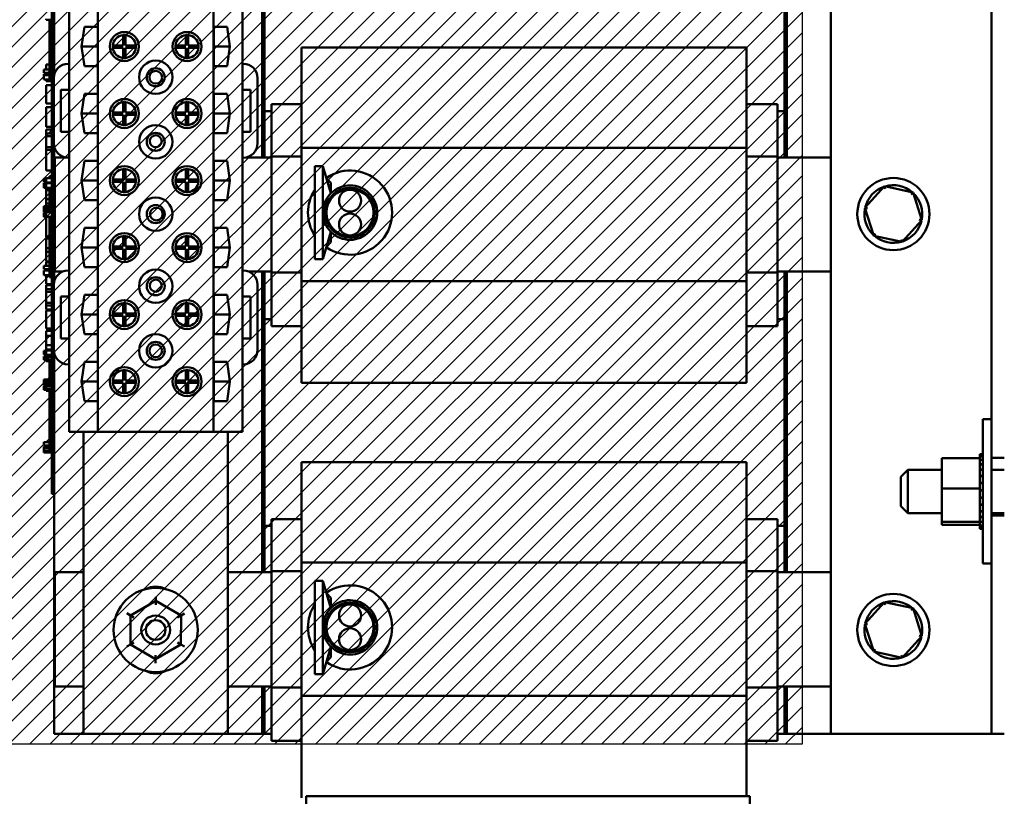
# Model space of a CAD drawing. Units: inches. Extents: x 2 to 86, y 1 to 67.
# Drawn here: x 76.6 to 82.3, y 39.3 to 43.7 of the extents above; entities that cross this region are included whole.
import ezdxf

# ---------------------------------------------------------------- set-up
doc = ezdxf.new("R2010")
doc.units = ezdxf.units.IN
doc.header["$LTSCALE"] = 4
doc.header["$MEASUREMENT"] = 0
for name, color, linetype, lineweight in [('Hatch (ANSI)', 7, 'Continuous', 18), ('Sketch Geometry (ANSI)', 7, 'Continuous', 25), ('Visible (ANSI)', 7, 'Continuous', 50)]:
    doc.layers.add(name, color=color, linetype=linetype, lineweight=lineweight)

msp = doc.modelspace()

# ---------------------------------------------------------------- hatches: boundary and pattern name
at = {"layer": 'Hatch (ANSI)'}
h = msp.add_hatch(dxfattribs=at)
h.set_pattern_fill('ANSI31', color=256, scale=0.666667, style=0)
h.paths.add_polyline_path([(81.1341, 46.2196), (81.1341, 39.5529), (75.9675, 39.5529), (75.9675, 46.2196)])

# ---------------------------------------------------------------- linework, layer by layer
at = {"layer": 'Sketch Geometry (ANSI)'}
for p, q in [((81.1341, 46.2196), (81.1341, 39.5529)), ((81.1341, 39.5529), (75.9675, 39.5529))]:
    msp.add_line(p, q, dxfattribs=at)
at = {"layer": 'Visible (ANSI)'}
for p, q in [((81.3008, 45.6124), (81.3008, 39.6124)), ((78.0193, 44.687), (78.0193, 42.9391)), ((81.0327, 44.687), (81.0327, 42.9391)), ((81.046, 42.9391), (81.046, 44.687)), ((81.046, 42.9391), (81.046, 44.687)), ((78.0327, 43.2057), (78.0327, 44.4124)), ((76.806, 44.2704), (76.806, 41.0571)), ((76.8193, 44.2704), (76.8193, 43.4177)), ((82.2275, 41.2057), (82.2275, 44.0191)), ((76.9046, 43.4797), (76.9046, 43.8684)), ((77.0712, 41.3564), (77.0712, 43.8684)), ((77.7379, 41.3564), (77.7379, 43.8684)), ((77.9046, 43.4797), (77.9046, 43.8684)), ((76.7727, 43.7339), (76.7727, 43.739)), ((76.806, 43.7339), (76.7727, 43.7339)), ((76.7927, 43.7339), (76.7927, 43.6815)), ((76.9764, 43.5791), (76.993, 43.6927)), ((76.993, 43.6927), (77.0698, 43.6927)), ((77.0698, 43.6927), (77.0698, 43.4654)), ((77.7393, 43.6927), (77.8161, 43.6927)), ((77.7393, 43.4654), (77.7393, 43.6927)), ((77.8161, 43.6927), (77.8327, 43.5791)), ((76.806, 43.6815), (76.7927, 43.6815)), ((76.7927, 43.6815), (76.7927, 43.5982)), ((77.2169, 43.5857), (77.2169, 43.6454)), ((77.2302, 43.6454), (77.2302, 43.5857)), ((77.5789, 43.5857), (77.5789, 43.6454)), ((77.5922, 43.6454), (77.5922, 43.5857)), ((76.806, 43.5982), (76.7927, 43.5982)), ((76.7927, 43.5982), (76.7927, 43.5148)), ((76.9764, 43.5791), (77.0698, 43.5791)), ((76.993, 43.4654), (76.9764, 43.5791)), ((77.1572, 43.5857), (77.2169, 43.5857)), ((77.2302, 43.5857), (77.2899, 43.5857)), ((77.5192, 43.5857), (77.5789, 43.5857)), ((77.5922, 43.5857), (77.6519, 43.5857)), ((77.7393, 43.5791), (77.8327, 43.5791)), ((77.8327, 43.5791), (77.8161, 43.4654)), ((78.246, 43.5737), (80.8127, 43.5737)), ((78.246, 43.2874), (78.246, 43.5737)), ((80.8127, 43.5737), (80.8127, 43.2874)), ((77.2169, 43.5724), (77.1572, 43.5724)), ((77.2169, 43.5127), (77.2169, 43.5724)), ((77.2899, 43.5724), (77.2302, 43.5724)), ((77.2302, 43.5724), (77.2302, 43.5127)), ((77.5789, 43.5724), (77.5192, 43.5724)), ((77.5789, 43.5127), (77.5789, 43.5724)), ((77.6519, 43.5724), (77.5922, 43.5724)), ((77.5922, 43.5724), (77.5922, 43.5127)), ((76.7727, 43.4461), (76.7727, 43.4763)), ((76.7927, 43.4763), (76.7727, 43.4763)), ((76.806, 43.5148), (76.7927, 43.5148)), ((76.7927, 43.5148), (76.7927, 43.3898)), ((76.9046, 43.4797), (76.8999, 43.4797)), ((76.9046, 43.3297), (76.9046, 43.4797)), ((77.0698, 43.4654), (76.993, 43.4654)), ((77.8161, 43.4654), (77.7393, 43.4654)), ((77.9092, 43.4797), (77.9046, 43.4797)), ((77.9046, 42.9377), (77.9046, 43.4797)), ((76.7593, 43.4266), (76.7593, 43.4461)), ((76.7927, 43.4461), (76.7593, 43.4461)), ((76.7927, 43.4266), (76.7593, 43.4266)), ((76.7593, 43.4143), (76.7593, 43.4197)), ((76.7927, 43.4197), (76.7593, 43.4197)), ((76.7593, 43.4072), (76.7593, 43.4143)), ((76.7927, 43.4143), (76.7593, 43.4143)), ((76.7593, 43.3943), (76.7593, 43.4072)), ((76.7727, 43.4197), (76.7727, 43.4266)), ((76.7593, 43.3896), (76.7593, 43.3943)), ((76.7727, 43.3896), (76.7593, 43.3896)), ((76.7727, 43.3893), (76.7727, 43.3896)), ((76.806, 43.3893), (76.7727, 43.3893)), ((76.7727, 43.3797), (76.7727, 43.3893)), ((76.806, 43.3797), (76.7727, 43.3797)), ((76.7727, 43.2512), (76.7727, 43.3554)), ((76.806, 43.3554), (76.7727, 43.3554)), ((76.806, 43.3898), (76.7927, 43.3898)), ((76.8166, 43.3963), (76.8166, 43.0211)), ((77.9926, 43.021), (77.9926, 43.3963)), ((76.8579, 43.0877), (76.8579, 43.3297)), ((76.8579, 43.3297), (76.9046, 43.3297)), ((76.9046, 43.0877), (76.9046, 43.3297)), ((76.9764, 43.1924), (76.993, 43.3061)), ((76.993, 43.3061), (77.0698, 43.3061)), ((77.0698, 43.3061), (77.0698, 43.0787)), ((77.7393, 43.3061), (77.8161, 43.3061)), ((77.7393, 43.0787), (77.7393, 43.3061)), ((77.8161, 43.3061), (77.8327, 43.1924)), ((77.9051, 43.3297), (77.9518, 43.3297)), ((77.9051, 43.0877), (77.9051, 43.3297)), ((77.9518, 43.3297), (77.9518, 43.0877)), ((76.806, 43.2512), (76.7727, 43.2512)), ((77.2169, 43.1991), (77.2169, 43.2587)), ((77.2302, 43.2587), (77.2302, 43.1991)), ((77.5789, 43.1991), (77.5789, 43.2587)), ((77.5922, 43.2587), (77.5922, 43.1991)), ((78.0727, 43.2457), (78.246, 43.2457)), ((78.0727, 43.1896), (78.0727, 43.2457)), ((78.246, 43.2874), (78.246, 42.9952)), ((80.8127, 42.9952), (80.8127, 43.2874)), ((80.8127, 43.2457), (80.9927, 43.2457)), ((80.9927, 43.2457), (80.9927, 43.1896)), ((76.7727, 43.2119), (76.7727, 43.2292)), ((76.806, 43.2292), (76.7727, 43.2292)), ((76.7727, 43.1639), (76.7727, 43.2119)), ((76.9764, 43.1924), (77.0698, 43.1924)), ((76.993, 43.0787), (76.9764, 43.1924)), ((77.1572, 43.1991), (77.2169, 43.1991)), ((77.2169, 43.1857), (77.1572, 43.1857)), ((77.2169, 43.1261), (77.2169, 43.1857)), ((77.2302, 43.1991), (77.2899, 43.1991)), ((77.2899, 43.1857), (77.2302, 43.1857)), ((77.2302, 43.1857), (77.2302, 43.1261)), ((77.5192, 43.1991), (77.5789, 43.1991)), ((77.5789, 43.1857), (77.5192, 43.1857)), ((77.5789, 43.1261), (77.5789, 43.1857)), ((77.5922, 43.1991), (77.6519, 43.1991)), ((77.6519, 43.1857), (77.5922, 43.1857)), ((77.5922, 43.1857), (77.5922, 43.1261)), ((77.7393, 43.1924), (77.8327, 43.1924)), ((77.8327, 43.1924), (77.8161, 43.0787)), ((78.0327, 42.9391), (78.0327, 43.2057)), ((78.0327, 43.2057), (78.0727, 43.2057)), ((78.0727, 43.1896), (78.0727, 42.9452)), ((80.9927, 43.2057), (81.0327, 43.2057)), ((80.9927, 42.9452), (80.9927, 43.1896)), ((81.0327, 43.2057), (81.0327, 42.9391)), ((76.7727, 43.1161), (76.7727, 43.1639)), ((76.806, 43.1161), (76.7727, 43.1161)), ((76.7727, 43.0769), (76.7727, 43.1003)), ((76.806, 43.1003), (76.7727, 43.1003)), ((76.7727, 43.0618), (76.7727, 43.0769)), ((76.806, 43.0769), (76.7727, 43.0769)), ((76.7727, 42.9982), (76.7727, 43.0618)), ((76.806, 43.0618), (76.7727, 43.0618)), ((76.9046, 43.0877), (76.8579, 43.0877)), ((76.9046, 42.9377), (76.9046, 43.0877)), ((77.0698, 43.0787), (76.993, 43.0787)), ((77.8161, 43.0787), (77.7393, 43.0787)), ((77.9518, 43.0877), (77.9051, 43.0877)), ((76.7727, 42.9831), (76.7727, 42.9982)), ((76.806, 42.9982), (76.7727, 42.9982)), ((76.806, 42.9831), (76.7727, 42.9831)), ((76.7727, 42.8646), (76.7727, 42.9831)), ((76.8193, 42.9997), (76.8193, 42.225)), ((78.246, 42.9952), (80.8127, 42.9952)), ((78.246, 42.9952), (78.246, 42.2258)), ((80.8127, 42.2258), (80.8127, 42.9952)), ((76.8227, 42.9391), (76.885, 42.9391)), ((76.8227, 42.2804), (76.8227, 42.9391)), ((76.8999, 42.9377), (76.9046, 42.9377)), ((76.9046, 42.287), (76.9046, 42.9377)), ((76.9764, 42.8057), (76.993, 42.9194)), ((76.993, 42.9194), (77.0698, 42.9194)), ((77.0698, 42.9194), (77.0698, 42.6921)), ((77.7393, 42.9194), (77.8161, 42.9194)), ((77.7393, 42.6921), (77.7393, 42.9194)), ((77.8161, 42.9194), (77.8327, 42.8057)), ((77.9046, 42.9377), (77.9092, 42.9377)), ((77.9046, 42.2871), (77.9046, 42.9377)), ((77.9246, 42.9391), (78.0727, 42.9391)), ((78.0727, 42.9452), (78.246, 42.9452)), ((78.0727, 42.9452), (78.0727, 42.2744)), ((80.8127, 42.9452), (80.9927, 42.9452)), ((80.9927, 42.2744), (80.9927, 42.9452)), ((80.9927, 42.9391), (81.3008, 42.9391)), ((76.806, 42.8646), (76.7727, 42.8646)), ((77.2169, 42.8124), (77.2169, 42.8721)), ((77.2302, 42.8721), (77.2302, 42.8124)), ((77.5789, 42.8124), (77.5789, 42.8721)), ((77.5922, 42.8721), (77.5922, 42.8124)), ((78.3225, 42.3516), (78.3225, 42.8896)), ((78.3225, 42.8896), (78.3692, 42.8896)), ((78.3692, 42.3516), (78.3692, 42.8896)), ((78.3692, 42.8896), (78.4158, 42.7322)), ((76.7593, 42.8157), (76.7593, 42.8178)), ((76.7727, 42.8178), (76.7593, 42.8178)), ((76.7593, 42.8121), (76.7593, 42.8157)), ((76.7727, 42.8121), (76.7593, 42.8121)), ((76.7593, 42.8121), (76.7593, 42.8059)), ((76.7593, 42.8059), (76.7727, 42.8059)), ((76.7593, 42.8055), (76.7593, 42.8059)), ((76.7593, 42.7998), (76.7593, 42.8055)), ((76.7593, 42.7959), (76.7593, 42.7998)), ((76.7593, 42.7956), (76.7593, 42.7959)), ((76.7727, 42.7959), (76.7593, 42.7959)), ((76.7727, 42.7956), (76.7593, 42.7956)), ((76.7727, 42.7897), (76.7593, 42.7897)), ((76.7593, 42.7897), (76.7593, 42.7837)), ((76.7593, 42.7819), (76.7593, 42.7837)), ((76.7593, 42.7837), (76.7727, 42.7837)), ((76.7593, 42.7749), (76.7593, 42.7819)), ((76.7727, 42.7948), (76.7727, 42.8195)), ((76.806, 42.8195), (76.7727, 42.8195)), ((76.806, 42.7948), (76.7727, 42.7948)), ((76.7727, 42.7865), (76.7727, 42.7907)), ((76.806, 42.7907), (76.7727, 42.7907)), ((76.7727, 42.775), (76.7727, 42.7865)), ((76.806, 42.8304), (76.7927, 42.8304)), ((76.7927, 42.8304), (76.7927, 42.8195)), ((76.7927, 42.7948), (76.7927, 42.7907)), ((76.9764, 42.8057), (77.0698, 42.8057)), ((76.993, 42.6921), (76.9764, 42.8057)), ((77.1572, 42.8124), (77.2169, 42.8124)), ((77.2169, 42.7991), (77.1572, 42.7991)), ((77.2169, 42.7394), (77.2169, 42.7991)), ((77.2302, 42.8124), (77.2899, 42.8124)), ((77.2302, 42.7991), (77.2302, 42.7394)), ((77.2899, 42.7991), (77.2302, 42.7991)), ((77.5192, 42.8124), (77.5789, 42.8124)), ((77.5789, 42.7991), (77.5192, 42.7991)), ((77.5789, 42.7394), (77.5789, 42.7991)), ((77.5922, 42.8124), (77.6519, 42.8124)), ((77.6519, 42.7991), (77.5922, 42.7991)), ((77.5922, 42.7991), (77.5922, 42.7394)), ((77.7393, 42.8057), (77.8327, 42.8057)), ((77.8327, 42.8057), (77.8161, 42.6921)), ((78.3902, 42.8185), (78.4158, 42.7917)), ((78.4158, 42.7917), (78.4158, 42.7322)), ((76.7593, 42.7688), (76.7593, 42.7749)), ((76.7727, 42.7688), (76.7593, 42.7688)), ((76.7593, 42.7688), (76.7593, 42.7635)), ((76.7593, 42.7635), (76.7727, 42.7635)), ((76.7727, 42.7635), (76.7727, 42.775)), ((76.806, 42.7635), (76.7727, 42.7635)), ((76.7727, 42.751), (76.7727, 42.7635)), ((76.7727, 42.6984), (76.7727, 42.751)), ((76.7927, 42.751), (76.7727, 42.751)), ((76.7927, 42.7635), (76.7927, 42.7049)), ((81.6093, 42.7729), (81.496, 42.6481)), ((81.6093, 42.7729), (81.614, 42.7583)), ((81.7741, 42.7373), (81.6093, 42.7729)), ((81.7741, 42.7373), (81.7637, 42.7259)), ((81.8256, 42.5768), (81.7741, 42.7373)), ((76.7727, 42.673), (76.7727, 42.6984)), ((76.7927, 42.6984), (76.7727, 42.6984)), ((76.7727, 42.6573), (76.7727, 42.673)), ((76.7927, 42.673), (76.7727, 42.673)), ((76.806, 42.7049), (76.7927, 42.7049)), ((76.7927, 42.7049), (76.7927, 42.6573)), ((77.0698, 42.6921), (76.993, 42.6921)), ((77.8161, 42.6921), (77.7393, 42.6921)), ((76.806, 42.6573), (76.7593, 42.6573)), ((76.7593, 42.6439), (76.7593, 42.6573)), ((76.7727, 42.6439), (76.7593, 42.6439)), ((76.7593, 42.6439), (76.7593, 42.6386)), ((76.7593, 42.6386), (76.7727, 42.6386)), ((76.7593, 42.6252), (76.7593, 42.6386)), ((76.806, 42.6252), (76.7593, 42.6252)), ((76.7593, 42.6213), (76.7593, 42.6221)), ((76.7727, 42.6221), (76.7593, 42.6221)), ((76.7727, 42.6213), (76.7593, 42.6213)), ((76.7593, 42.6213), (76.7593, 42.5968)), ((76.7727, 42.6386), (76.7727, 42.6439)), ((76.806, 42.6439), (76.7727, 42.6439)), ((76.806, 42.6386), (76.7727, 42.6386)), ((76.7727, 42.624), (76.7727, 42.6252)), ((76.7727, 42.6198), (76.7727, 42.624)), ((76.806, 42.624), (76.7727, 42.624)), ((76.7727, 42.6083), (76.7727, 42.6198)), ((76.7727, 42.5968), (76.7727, 42.6083)), ((76.7927, 42.6252), (76.7927, 42.624)), ((81.496, 42.6481), (81.5111, 42.6448)), ((81.496, 42.6481), (81.5475, 42.4875)), ((76.7593, 42.5968), (76.7727, 42.5968)), ((76.806, 42.5968), (76.7727, 42.5968)), ((76.7727, 42.5528), (76.7727, 42.5968)), ((76.7727, 42.499), (76.7727, 42.5528)), ((76.7927, 42.5968), (76.7927, 42.5388)), ((81.7123, 42.4519), (81.8256, 42.5768)), ((81.8256, 42.5768), (81.8105, 42.58)), ((76.7727, 42.4792), (76.7727, 42.499)), ((76.806, 42.5388), (76.7927, 42.5388)), ((76.7927, 42.5388), (76.7927, 42.4554)), ((76.9764, 42.4191), (76.993, 42.5327)), ((76.993, 42.5327), (77.0698, 42.5327)), ((77.0698, 42.5327), (77.0698, 42.3054)), ((77.7393, 42.5327), (77.8161, 42.5327)), ((77.7393, 42.3054), (77.7393, 42.5327)), ((77.8161, 42.5327), (77.8327, 42.4191)), ((78.3692, 42.3516), (78.4158, 42.509)), ((78.4158, 42.509), (78.4158, 42.4495)), ((81.5475, 42.4875), (81.5579, 42.4989)), ((76.7927, 42.4792), (76.7727, 42.4792)), ((76.7727, 42.4158), (76.7727, 42.4717)), ((76.7927, 42.4717), (76.7727, 42.4717)), ((76.806, 42.4554), (76.7927, 42.4554)), ((76.7927, 42.4554), (76.7927, 42.3721)), ((77.2169, 42.4257), (77.2169, 42.4854)), ((77.2302, 42.4854), (77.2302, 42.4257)), ((77.5789, 42.4257), (77.5789, 42.4854)), ((77.5922, 42.4854), (77.5922, 42.4257)), ((78.3902, 42.4226), (78.4158, 42.4495)), ((81.5475, 42.4875), (81.7123, 42.4519)), ((81.7123, 42.4519), (81.7076, 42.4665)), ((76.7727, 42.3937), (76.7727, 42.4158)), ((76.7927, 42.4158), (76.7727, 42.4158)), ((76.7727, 42.3377), (76.7727, 42.3937)), ((76.7927, 42.3937), (76.7727, 42.3937)), ((76.9764, 42.4191), (77.0698, 42.4191)), ((76.993, 42.3054), (76.9764, 42.4191)), ((77.1572, 42.4257), (77.2169, 42.4257)), ((77.2169, 42.4124), (77.1572, 42.4124)), ((77.2169, 42.3527), (77.2169, 42.4124)), ((77.2302, 42.4257), (77.2899, 42.4257)), ((77.2899, 42.4124), (77.2302, 42.4124)), ((77.2302, 42.4124), (77.2302, 42.3527)), ((77.5192, 42.4257), (77.5789, 42.4257)), ((77.5789, 42.4124), (77.5192, 42.4124)), ((77.5789, 42.3527), (77.5789, 42.4124)), ((77.5922, 42.4257), (77.6519, 42.4257)), ((77.6519, 42.4124), (77.5922, 42.4124)), ((77.5922, 42.4124), (77.5922, 42.3527)), ((77.7393, 42.4191), (77.8327, 42.4191)), ((77.8327, 42.4191), (77.8161, 42.3054)), ((76.7927, 42.3377), (76.7727, 42.3377)), ((76.7727, 42.3129), (76.7727, 42.3341)), ((76.7927, 42.3341), (76.7727, 42.3341)), ((76.7927, 42.3721), (76.7927, 42.2476)), ((76.806, 42.3721), (76.7927, 42.3721)), ((78.3225, 42.3516), (78.3692, 42.3516)), ((76.7593, 42.2934), (76.7593, 42.3129)), ((76.7927, 42.3129), (76.7593, 42.3129)), ((76.7927, 42.2934), (76.7593, 42.2934)), ((76.7593, 42.2819), (76.7593, 42.2861)), ((76.7927, 42.2861), (76.7593, 42.2861)), ((76.7593, 42.2704), (76.7593, 42.2819)), ((76.7593, 42.259), (76.7593, 42.2704)), ((76.7727, 42.2861), (76.7727, 42.2934)), ((76.8673, 42.2804), (76.8227, 42.2804)), ((76.9046, 42.287), (76.8999, 42.287)), ((76.9046, 42.137), (76.9046, 42.287)), ((77.0698, 42.3054), (76.993, 42.3054)), ((77.8161, 42.3054), (77.7393, 42.3054)), ((77.9092, 42.2871), (77.9046, 42.2871)), ((77.9046, 42.1371), (77.9046, 42.2871)), ((78.0727, 42.2804), (77.942, 42.2804)), ((78.0193, 42.2804), (78.0193, 40.5457)), ((78.0327, 42.0057), (78.0327, 42.2804)), ((78.0727, 42.2744), (78.246, 42.2744)), ((78.0727, 42.2744), (78.0727, 42.0225)), ((80.8127, 42.2744), (80.9927, 42.2744)), ((81.3008, 42.2804), (80.9927, 42.2804)), ((80.9927, 42.0225), (80.9927, 42.2744)), ((81.0327, 42.2804), (81.0327, 40.5457)), ((81.0327, 42.2804), (81.0327, 42.0057)), ((81.046, 40.5457), (81.046, 42.2804)), ((81.046, 40.5457), (81.046, 42.2804)), ((76.7927, 42.259), (76.7593, 42.259)), ((76.7727, 42.2286), (76.7727, 42.259)), ((76.7727, 42.2077), (76.7727, 42.2286)), ((76.806, 42.2476), (76.7927, 42.2476)), ((78.246, 42.2258), (80.8127, 42.2258)), ((78.246, 42.2258), (78.246, 41.9273)), ((80.8127, 41.9273), (80.8127, 42.2258)), ((76.806, 42.2077), (76.7727, 42.2077)), ((76.7727, 42.178), (76.7727, 42.2013)), ((76.806, 42.2013), (76.7727, 42.2013)), ((76.7727, 42.1628), (76.7727, 42.178)), ((76.806, 42.178), (76.7727, 42.178)), ((76.7727, 42.0992), (76.7727, 42.1628)), ((76.806, 42.1628), (76.7727, 42.1628)), ((76.8166, 42.2037), (76.8166, 41.8284)), ((77.9926, 41.8284), (77.9926, 42.2037)), ((76.7727, 42.0841), (76.7727, 42.0992)), ((76.806, 42.0992), (76.7727, 42.0992)), ((76.8579, 41.8951), (76.8579, 42.137)), ((76.8579, 42.137), (76.9046, 42.137)), ((76.9046, 41.8951), (76.9046, 42.137)), ((76.9764, 42.0324), (76.993, 42.1461)), ((76.993, 42.1461), (77.0698, 42.1461)), ((77.0698, 42.1461), (77.0698, 41.9187)), ((77.2169, 42.0391), (77.2169, 42.0987)), ((77.2302, 42.0987), (77.2302, 42.0391)), ((77.5789, 42.0391), (77.5789, 42.0987)), ((77.5922, 42.0987), (77.5922, 42.0391)), ((77.7393, 42.1461), (77.8161, 42.1461)), ((77.7393, 41.9187), (77.7393, 42.1461)), ((77.8161, 42.1461), (77.8327, 42.0324)), ((77.9046, 42.1371), (77.9512, 42.1371)), ((77.9046, 41.8951), (77.9046, 42.1371)), ((77.9512, 42.1371), (77.9512, 41.8951)), ((76.7727, 42.0617), (76.7727, 42.0841)), ((76.806, 42.0841), (76.7727, 42.0841)), ((76.806, 42.0617), (76.7727, 42.0617)), ((76.7727, 41.9511), (76.7727, 42.0553)), ((76.806, 42.0553), (76.7727, 42.0553)), ((77.1572, 42.0391), (77.2169, 42.0391)), ((77.2302, 42.0391), (77.2899, 42.0391)), ((77.5192, 42.0391), (77.5789, 42.0391)), ((77.5922, 42.0391), (77.6519, 42.0391)), ((76.9764, 42.0324), (77.0698, 42.0324)), ((76.993, 41.9187), (76.9764, 42.0324)), ((77.2169, 42.0257), (77.1572, 42.0257)), ((77.2169, 41.9661), (77.2169, 42.0257)), ((77.2899, 42.0257), (77.2302, 42.0257)), ((77.2302, 42.0257), (77.2302, 41.9661)), ((77.5789, 42.0257), (77.5192, 42.0257)), ((77.5789, 41.9661), (77.5789, 42.0257)), ((77.6519, 42.0257), (77.5922, 42.0257)), ((77.5922, 42.0257), (77.5922, 41.9661)), ((77.7393, 42.0324), (77.8327, 42.0324)), ((77.8327, 42.0324), (77.8161, 41.9187)), ((78.0327, 40.8124), (78.0327, 42.0057)), ((78.0727, 42.0057), (78.0327, 42.0057)), ((78.0727, 41.9657), (78.0727, 42.0225)), ((80.9927, 42.0225), (80.9927, 41.9657)), ((81.0327, 42.0057), (80.9927, 42.0057)), ((76.806, 41.9511), (76.7727, 41.9511)), ((76.7727, 41.9091), (76.7727, 41.9378)), ((76.806, 41.9378), (76.7727, 41.9378)), ((78.0727, 41.9657), (78.246, 41.9657)), ((78.246, 41.6377), (78.246, 41.9273)), ((80.8127, 41.9657), (80.9927, 41.9657)), ((80.8127, 41.9273), (80.8127, 41.6377)), ((76.7727, 41.8564), (76.7727, 41.9091)), ((76.806, 41.9091), (76.7727, 41.9091)), ((76.9046, 41.8951), (76.8579, 41.8951)), ((76.9046, 41.7451), (76.9046, 41.8951)), ((77.0698, 41.9187), (76.993, 41.9187)), ((77.8161, 41.9187), (77.7393, 41.9187)), ((77.9512, 41.8951), (77.9046, 41.8951)), ((77.9046, 41.7451), (77.9046, 41.8951)), ((76.7593, 41.8216), (76.7593, 41.8234)), ((76.7727, 41.8234), (76.7593, 41.8234)), ((76.7727, 41.8216), (76.7593, 41.8216)), ((76.7593, 41.8216), (76.7593, 41.8157)), ((76.7593, 41.8157), (76.7727, 41.8157)), ((76.7593, 41.8111), (76.7593, 41.8157)), ((76.7727, 41.831), (76.7727, 41.8564)), ((76.806, 41.8564), (76.7727, 41.8564)), ((76.7727, 41.8251), (76.7727, 41.831)), ((76.806, 41.831), (76.7727, 41.831)), ((76.7727, 41.8004), (76.7727, 41.8251)), ((76.806, 41.8251), (76.7727, 41.8251)), ((76.806, 41.8304), (76.7927, 41.8304)), ((76.7927, 41.8304), (76.7927, 41.8251)), ((76.7593, 41.8054), (76.7593, 41.8111)), ((76.7593, 41.8015), (76.7593, 41.8054)), ((76.7593, 41.8013), (76.7593, 41.8015)), ((76.7727, 41.8015), (76.7593, 41.8015)), ((76.7727, 41.8013), (76.7593, 41.8013)), ((76.7727, 41.7902), (76.7593, 41.7902)), ((76.7593, 41.7902), (76.7593, 41.7849)), ((76.7593, 41.7849), (76.7727, 41.7849)), ((76.7593, 41.7809), (76.7593, 41.7849)), ((76.7593, 41.7769), (76.7593, 41.7809)), ((76.7727, 41.7809), (76.7593, 41.7809)), ((76.7593, 41.7769), (76.7593, 41.7718)), ((76.7727, 41.7769), (76.7593, 41.7769)), ((76.7593, 41.7718), (76.7727, 41.7718)), ((76.806, 41.8004), (76.7727, 41.8004)), ((76.7727, 41.7921), (76.7727, 41.7978)), ((76.806, 41.7978), (76.7727, 41.7978)), ((76.7727, 41.7885), (76.7727, 41.7921)), ((76.806, 41.7921), (76.7727, 41.7921)), ((76.7727, 41.7732), (76.7727, 41.7885)), ((76.806, 41.7885), (76.7727, 41.7885)), ((76.7727, 41.7696), (76.7727, 41.7732)), ((76.806, 41.7732), (76.7727, 41.7732)), ((76.7727, 41.7642), (76.7727, 41.7696)), ((76.806, 41.7696), (76.7727, 41.7696)), ((76.806, 41.7642), (76.7727, 41.7642)), ((76.7927, 41.8004), (76.7927, 41.7978)), ((76.7927, 41.7642), (76.7927, 41.7049)), ((76.8193, 41.807), (76.8193, 41.0571)), ((76.9764, 41.6457), (76.993, 41.7594)), ((76.993, 41.7594), (77.0698, 41.7594)), ((77.0698, 41.7594), (77.0698, 41.5321)), ((77.7393, 41.7594), (77.8161, 41.7594)), ((77.7393, 41.5321), (77.7393, 41.7594)), ((77.8161, 41.7594), (77.8327, 41.6457)), ((76.806, 41.7049), (76.7927, 41.7049)), ((76.7927, 41.7049), (76.7927, 41.6581)), ((76.8999, 41.7451), (76.9046, 41.7451)), ((76.9046, 41.3564), (76.9046, 41.7451)), ((77.2169, 41.6524), (77.2169, 41.7121)), ((77.2302, 41.7121), (77.2302, 41.6524)), ((77.5789, 41.6524), (77.5789, 41.7121)), ((77.5922, 41.7121), (77.5922, 41.6524)), ((77.9046, 41.7451), (77.9092, 41.7451)), ((77.9046, 41.3564), (77.9046, 41.7451)), ((76.7593, 41.6447), (76.7593, 41.6581)), ((76.806, 41.6581), (76.7593, 41.6581)), ((76.7727, 41.6447), (76.7593, 41.6447)), ((76.7593, 41.6447), (76.7593, 41.6394)), ((76.7727, 41.6394), (76.7727, 41.6447)), ((76.806, 41.6447), (76.7727, 41.6447)), ((76.9764, 41.6457), (77.0698, 41.6457)), ((76.993, 41.5321), (76.9764, 41.6457)), ((77.1572, 41.6524), (77.2169, 41.6524)), ((77.2302, 41.6524), (77.2899, 41.6524)), ((77.5192, 41.6524), (77.5789, 41.6524)), ((77.5922, 41.6524), (77.6519, 41.6524)), ((77.7393, 41.6457), (77.8327, 41.6457)), ((77.8327, 41.6457), (77.8161, 41.5321)), ((76.7593, 41.6394), (76.7727, 41.6394)), ((76.7593, 41.6259), (76.7593, 41.6394)), ((76.7727, 41.6259), (76.7593, 41.6259)), ((76.7727, 41.6211), (76.7593, 41.6211)), ((76.7593, 41.6211), (76.7593, 41.5978)), ((76.7593, 41.5978), (76.7727, 41.5978)), ((76.806, 41.6394), (76.7727, 41.6394)), ((76.7727, 41.6206), (76.7727, 41.6262)), ((76.806, 41.6262), (76.7727, 41.6262)), ((76.7727, 41.617), (76.7727, 41.6206)), ((76.806, 41.6206), (76.7727, 41.6206)), ((76.7727, 41.6017), (76.7727, 41.617)), ((76.806, 41.617), (76.7727, 41.617)), ((76.7727, 41.5981), (76.7727, 41.6017)), ((76.806, 41.6017), (76.7727, 41.6017)), ((76.7727, 41.5927), (76.7727, 41.5981)), ((76.806, 41.5981), (76.7727, 41.5981)), ((76.806, 41.5927), (76.7727, 41.5927)), ((76.7927, 41.5927), (76.7927, 41.5388)), ((77.2169, 41.6391), (77.1572, 41.6391)), ((77.2169, 41.5794), (77.2169, 41.6391)), ((77.2899, 41.6391), (77.2302, 41.6391)), ((77.2302, 41.6391), (77.2302, 41.5794)), ((77.5789, 41.6391), (77.5192, 41.6391)), ((77.5789, 41.5794), (77.5789, 41.6391)), ((77.6519, 41.6391), (77.5922, 41.6391)), ((77.5922, 41.6391), (77.5922, 41.5794)), ((78.246, 41.6377), (80.8127, 41.6377)), ((76.806, 41.5388), (76.7927, 41.5388)), ((76.7927, 41.5388), (76.7927, 41.4554)), ((77.0698, 41.5321), (76.993, 41.5321)), ((77.8161, 41.5321), (77.7393, 41.5321)), ((76.806, 41.4554), (76.7927, 41.4554)), ((76.7927, 41.4554), (76.7927, 41.3721)), ((82.1761, 40.5951), (82.1761, 41.4284)), ((82.1761, 41.4284), (82.2275, 41.4284)), ((76.806, 41.3721), (76.7927, 41.3721)), ((76.7927, 41.3721), (76.7927, 41.2471)), ((76.9046, 41.3564), (77.0712, 41.3564)), ((76.9879, 39.6124), (76.9879, 41.3564)), ((77.0712, 41.3564), (77.7379, 41.3564)), ((77.7379, 41.3564), (77.9046, 41.3564)), ((77.8212, 41.3564), (77.8212, 39.6124)), ((76.7593, 41.2767), (76.7593, 41.2963)), ((76.7927, 41.2963), (76.7593, 41.2963)), ((76.7927, 41.2767), (76.7593, 41.2767)), ((76.7593, 41.2653), (76.7593, 41.2709)), ((76.7927, 41.2709), (76.7593, 41.2709)), ((76.7593, 41.2617), (76.7593, 41.2653)), ((76.7927, 41.2653), (76.7593, 41.2653)), ((76.7593, 41.2464), (76.7593, 41.2617)), ((76.7927, 41.2617), (76.7593, 41.2617)), ((76.7593, 41.2428), (76.7593, 41.2464)), ((76.806, 41.2464), (76.7593, 41.2464)), ((76.806, 41.2471), (76.7927, 41.2471)), ((76.7593, 41.2374), (76.7593, 41.2428)), ((76.806, 41.2428), (76.7593, 41.2428)), ((76.806, 41.2374), (76.7593, 41.2374)), ((81.9395, 41.2046), (82.1588, 41.2046)), ((81.9395, 41.2046), (81.9395, 41.0286)), ((82.1588, 41.2271), (82.1588, 41.2244)), ((82.1588, 41.2271), (82.1761, 41.2271)), ((82.1588, 41.224), (82.1588, 41.2244)), ((82.1588, 41.2244), (82.1761, 41.2244)), ((82.1588, 41.224), (82.1588, 41.2135)), ((82.1588, 41.224), (82.1761, 41.224)), ((82.1588, 41.2127), (82.1588, 41.2135)), ((82.1588, 41.2135), (82.1761, 41.2135)), ((82.1588, 41.2127), (82.1588, 41.2046)), ((82.1588, 41.2127), (82.1761, 41.2127)), ((82.1588, 41.1948), (82.1588, 41.2046)), ((82.1588, 41.1937), (82.1588, 41.1948)), ((82.1588, 41.1948), (82.1761, 41.1948)), ((82.1588, 41.1937), (82.1588, 41.1691)), ((82.1588, 41.1937), (82.1761, 41.1937)), ((82.2275, 41.2057), (82.2275, 40.8724)), ((82.2275, 41.2057), (82.3008, 41.2057)), ((78.246, 41.1804), (80.8127, 41.1804)), ((78.246, 40.8941), (78.246, 41.1804)), ((80.8127, 41.1804), (80.8127, 40.8941)), ((81.7035, 41.0968), (81.7435, 41.1368)), ((81.7435, 41.1368), (81.7435, 40.8868)), ((81.9395, 41.1368), (81.7435, 41.1368)), ((82.1588, 41.1677), (82.1588, 41.1691)), ((82.1588, 41.1691), (82.1761, 41.1691)), ((82.1588, 41.1677), (82.1588, 41.1374)), ((82.1588, 41.1677), (82.1761, 41.1677)), ((82.1588, 41.1357), (82.1588, 41.1374)), ((82.1588, 41.1374), (82.1761, 41.1374)), ((82.1588, 41.1357), (82.1588, 41.1009)), ((82.1588, 41.1357), (82.1761, 41.1357)), ((82.3008, 41.1368), (82.2275, 41.1368)), ((81.7035, 40.9268), (81.7035, 41.0968)), ((82.1588, 41.099), (82.1588, 41.1009)), ((82.1588, 41.1009), (82.1761, 41.1009)), ((82.1588, 41.099), (82.1588, 41.0609)), ((82.1588, 41.099), (82.1761, 41.099)), ((76.806, 40.9971), (76.806, 41.0571)), ((76.8193, 41.0383), (76.8193, 41.0571)), ((76.8193, 39.6124), (76.8193, 41.0383)), ((81.9395, 41.0286), (82.1588, 41.0286)), ((81.9395, 41.0286), (81.9395, 40.8357)), ((82.1588, 41.0589), (82.1588, 41.0609)), ((82.1588, 41.0609), (82.1761, 41.0609)), ((82.1588, 41.0589), (82.1588, 41.051)), ((82.1588, 41.0589), (82.1761, 41.0589)), ((82.1588, 41.0286), (82.1588, 41.051)), ((82.1588, 41.0196), (82.1588, 41.0286)), ((82.1588, 41.0196), (82.1588, 41.019)), ((82.1588, 41.017), (82.1588, 41.019)), ((82.1588, 41.019), (82.1761, 41.019)), ((82.1588, 41.017), (82.1588, 41.0152)), ((82.1588, 41.017), (82.1761, 41.017)), ((76.8193, 40.9971), (76.806, 40.9971)), ((82.1588, 40.9918), (82.1588, 41.0152)), ((82.1588, 40.9918), (82.1588, 40.9769)), ((82.1588, 40.9749), (82.1588, 40.9769)), ((82.1588, 40.9769), (82.1761, 40.9769)), ((82.1588, 40.9749), (82.1588, 40.9361)), ((82.1588, 40.9749), (82.1761, 40.9749)), ((81.7035, 40.9268), (81.7435, 40.8868)), ((82.1588, 40.9342), (82.1588, 40.9361)), ((82.1588, 40.9361), (82.1761, 40.9361)), ((82.1588, 40.9342), (82.1588, 40.8982)), ((82.1588, 40.9342), (82.1761, 40.9342)), ((78.0727, 40.8524), (78.246, 40.8524)), ((78.0727, 40.7963), (78.0727, 40.8524)), ((78.246, 40.8941), (78.246, 40.6019)), ((80.8127, 40.6019), (80.8127, 40.8941)), ((80.8127, 40.8524), (80.9927, 40.8524)), ((80.9927, 40.8524), (80.9927, 40.7963)), ((81.9395, 40.8868), (81.7435, 40.8868)), ((82.1588, 40.8964), (82.1588, 40.8982)), ((82.1588, 40.8982), (82.1761, 40.8982)), ((82.1588, 40.8964), (82.1588, 40.8647)), ((82.1588, 40.8964), (82.1761, 40.8964)), ((82.1588, 40.8632), (82.1588, 40.8647)), ((82.1588, 40.8647), (82.1761, 40.8647)), ((82.1588, 40.8632), (82.1761, 40.8632)), ((82.1588, 40.8405), (82.1588, 40.8632)), ((82.3008, 40.8868), (82.2275, 40.8868)), ((82.3008, 40.8724), (82.2275, 40.8724)), ((82.2275, 39.6124), (82.2275, 40.8724)), ((78.0327, 40.5457), (78.0327, 40.8124)), ((78.0327, 40.8124), (78.0727, 40.8124)), ((78.0727, 40.7963), (78.0727, 40.5518)), ((80.9927, 40.8124), (81.0327, 40.8124)), ((80.9927, 40.5518), (80.9927, 40.7963)), ((81.0327, 40.8124), (81.0327, 40.5457)), ((81.9395, 40.8357), (82.1588, 40.8357)), ((81.9395, 40.8357), (81.9395, 40.8189)), ((81.9395, 40.8189), (82.1588, 40.8189)), ((82.1588, 40.8405), (82.1588, 40.8368)), ((82.1588, 40.8356), (82.1588, 40.8368)), ((82.1588, 40.8368), (82.1761, 40.8368)), ((82.1588, 40.8356), (82.1761, 40.8356)), ((82.1588, 40.8332), (82.1588, 40.8356)), ((82.1588, 40.8332), (82.1588, 40.8156)), ((82.1588, 40.8148), (82.1588, 40.8156)), ((82.1588, 40.8156), (82.1761, 40.8156)), ((82.1588, 40.8148), (82.1588, 40.802)), ((82.1588, 40.8148), (82.1761, 40.8148)), ((82.1588, 40.8016), (82.1588, 40.802)), ((82.1588, 40.802), (82.1761, 40.802)), ((82.1588, 40.8016), (82.1588, 40.7965)), ((82.1588, 40.8016), (82.1761, 40.8016)), ((82.1588, 40.7964), (82.1588, 40.7965)), ((82.1588, 40.7965), (82.1761, 40.7965)), ((82.1588, 40.7964), (82.1761, 40.7964)), ((78.246, 40.6019), (80.8127, 40.6019)), ((78.246, 40.6019), (78.246, 39.8324)), ((80.8127, 39.8324), (80.8127, 40.6019)), ((82.1761, 40.5951), (82.2275, 40.5951)), ((76.8227, 40.5457), (76.9879, 40.5457)), ((76.8227, 39.887), (76.8227, 40.5457)), ((77.8212, 40.5457), (78.0727, 40.5457)), ((78.0727, 40.5518), (78.246, 40.5518)), ((78.0727, 40.5518), (78.0727, 39.8811)), ((80.8127, 40.5518), (80.9927, 40.5518)), ((80.9927, 39.8811), (80.9927, 40.5518)), ((80.9927, 40.5457), (81.3008, 40.5457)), ((78.3225, 39.9583), (78.3225, 40.4963)), ((78.3225, 40.4963), (78.3692, 40.4963)), ((78.3692, 39.9583), (78.3692, 40.4963)), ((78.3692, 40.4963), (78.4158, 40.3389)), ((77.4047, 40.381), (77.4047, 40.4041)), ((78.3902, 40.4252), (78.4158, 40.3984)), ((78.4158, 40.3984), (78.4158, 40.3389)), ((77.4047, 40.381), (77.2586, 40.2968)), ((77.5506, 40.2966), (77.4047, 40.381)), ((77.4047, 40.3579), (77.4047, 40.381)), ((81.6093, 40.3729), (81.496, 40.2481)), ((81.6093, 40.3729), (81.614, 40.3583)), ((81.7741, 40.3373), (81.6093, 40.3729)), ((81.7741, 40.3373), (81.7637, 40.3259)), ((81.8256, 40.1768), (81.7741, 40.3373)), ((77.2586, 40.2968), (77.2386, 40.3084)), ((77.2586, 40.2968), (77.2585, 40.1282)), ((77.2586, 40.2968), (77.2786, 40.2853)), ((77.5306, 40.285), (77.5506, 40.2966)), ((77.5505, 40.128), (77.5506, 40.2966)), ((77.5706, 40.3081), (77.5506, 40.2966)), ((81.496, 40.2481), (81.5111, 40.2448)), ((81.496, 40.2481), (81.5475, 40.0875)), ((81.7123, 40.0519), (81.8256, 40.1768)), ((81.8256, 40.1768), (81.8105, 40.18)), ((77.2585, 40.1282), (77.2385, 40.1167)), ((77.2785, 40.1398), (77.2585, 40.1282)), ((77.2585, 40.1282), (77.4044, 40.0438)), ((77.4044, 40.0438), (77.5505, 40.128)), ((77.5305, 40.1396), (77.5505, 40.128)), ((77.5705, 40.1164), (77.5505, 40.128)), ((78.3692, 39.9583), (78.4158, 40.1156)), ((78.4158, 40.1156), (78.4158, 40.0562)), ((77.4044, 40.0669), (77.4044, 40.0438)), ((78.3902, 40.0293), (78.4158, 40.0562)), ((81.5475, 40.0875), (81.5579, 40.0989)), ((81.5475, 40.0875), (81.7123, 40.0519)), ((81.7123, 40.0519), (81.7076, 40.0665)), ((77.4044, 40.0207), (77.4044, 40.0438)), ((78.3225, 39.9583), (78.3692, 39.9583)), ((76.9879, 39.887), (76.8227, 39.887)), ((78.0727, 39.887), (77.8212, 39.887)), ((78.0193, 39.887), (78.0193, 39.6124)), ((78.0327, 39.6124), (78.0327, 39.887)), ((78.0727, 39.8811), (78.246, 39.8811)), ((78.0727, 39.8811), (78.0727, 39.6292)), ((80.8127, 39.8811), (80.9927, 39.8811)), ((81.3008, 39.887), (80.9927, 39.887)), ((80.9927, 39.6292), (80.9927, 39.8811)), ((81.0327, 39.887), (81.0327, 39.6124)), ((81.0327, 39.887), (81.0327, 39.6124)), ((81.046, 39.6124), (81.046, 39.887)), ((81.046, 39.6124), (81.046, 39.887)), ((78.246, 39.8324), (80.8127, 39.8324)), ((78.246, 39.8324), (78.246, 39.5339)), ((80.8127, 39.5339), (80.8127, 39.8324)), ((76.9879, 39.6124), (76.8193, 39.6124)), ((77.8212, 39.6124), (76.9879, 39.6124)), ((78.0193, 39.6124), (77.8212, 39.6124)), ((78.0193, 39.6124), (78.0327, 39.6124)), ((78.0727, 39.6124), (78.0327, 39.6124)), ((78.0727, 39.5724), (78.0727, 39.6292)), ((80.9927, 39.6292), (80.9927, 39.5724)), ((81.0327, 39.6124), (80.9927, 39.6124)), ((81.0327, 39.6124), (81.046, 39.6124)), ((81.3008, 39.6124), (81.046, 39.6124)), ((81.3008, 39.6124), (82.1541, 39.6124)), ((82.1541, 39.6124), (82.2275, 39.6124)), ((82.2275, 39.6124), (82.3008, 39.6124)), ((78.0727, 39.5724), (78.246, 39.5724)), ((80.8127, 39.5724), (80.9927, 39.5724)), ((78.246, 39.2444), (78.246, 39.5339)), ((80.8127, 39.5339), (80.8127, 39.2525)), ((78.2727, 39.042), (78.2727, 39.2525)), ((78.2727, 39.2525), (80.8327, 39.2525)), ((80.8327, 39.2525), (80.8327, 39.042))]:
    msp.add_line(p, q, dxfattribs=at)
for centre, radius in [((77.2236, 43.5791), 0.0837), ((77.5856, 43.5791), 0.0837), ((77.4046, 43.4017), 0.0963), ((77.4046, 43.4017), 0.052), ((77.4046, 43.4017), 0.0367), ((77.2236, 43.1924), 0.0837), ((77.5856, 43.1924), 0.0837), ((77.4046, 43.0291), 0.0963), ((77.4046, 43.0291), 0.052), ((77.4046, 43.0324), 0.0347), ((77.2236, 42.8057), 0.0837), ((77.5856, 42.8057), 0.0837), ((81.6608, 42.6124), 0.2083), ((78.526, 42.6206), 0.1438), ((78.526, 42.6206), 0.1361), ((78.526, 42.6897), 0.0633), ((77.4046, 42.6124), 0.0963), ((77.4046, 42.6124), 0.052), ((77.4078, 42.6124), 0.0367), ((78.526, 42.5524), 0.0633), ((77.2236, 42.4191), 0.0837), ((77.5856, 42.4191), 0.0837), ((77.4046, 42.1957), 0.0963), ((77.4046, 42.1957), 0.052), ((77.4046, 42.1991), 0.0347), ((77.2236, 42.0324), 0.0837), ((77.5856, 42.0324), 0.0837), ((77.4046, 41.8231), 0.0963), ((77.4046, 41.8231), 0.052), ((77.4046, 41.8231), 0.0367), ((77.2236, 41.6457), 0.0837), ((77.5856, 41.6457), 0.0837), ((77.4046, 40.2124), 0.2427), ((81.6608, 40.2124), 0.2083), ((78.526, 40.2273), 0.1438), ((78.526, 40.2273), 0.1361), ((78.526, 40.2964), 0.0633), ((77.4046, 40.2124), 0.0833), ((77.4046, 40.2124), 0.0567), ((78.526, 40.1591), 0.0633)]:
    msp.add_circle(centre, radius, dxfattribs=at)
for centre, radius, start, end in [((77.2236, 43.5791), 0.0667, 95.7392, 174.2608), ((77.2236, 43.5791), 0.0667, 84.2608, 95.7392), ((77.2236, 43.5791), 0.0667, 5.7392, 84.2608), ((77.5856, 43.5791), 0.0667, 95.7392, 174.2608), ((77.5856, 43.5791), 0.0667, 84.2608, 95.7392), ((77.5856, 43.5791), 0.0667, 5.7392, 84.2608), ((77.2236, 43.5791), 0.0667, 174.2608, 185.7392), ((77.2236, 43.5791), 0.0667, 354.2608, 5.7392), ((77.5856, 43.5791), 0.0667, 174.2608, 185.7392), ((77.5856, 43.5791), 0.0667, 354.2608, 5.7392), ((77.2236, 43.5791), 0.0667, 185.7392, 264.2608), ((77.2236, 43.5791), 0.0667, 275.7392, 354.2608), ((77.5856, 43.5791), 0.0667, 185.7392, 264.2608), ((77.5856, 43.5791), 0.0667, 275.7392, 354.2608), ((76.8999, 43.3963), 0.0833, 90, 180), ((77.2236, 43.5791), 0.0667, 264.2608, 275.7392), ((77.5856, 43.5791), 0.0667, 264.2608, 275.7392), ((77.9092, 43.3963), 0.0833, 0, 90), ((77.2236, 43.1924), 0.0667, 95.7392, 174.2608), ((77.2236, 43.1924), 0.0667, 84.2608, 95.7392), ((77.2236, 43.1924), 0.0667, 5.7392, 84.2608), ((77.5856, 43.1924), 0.0667, 95.7392, 174.2608), ((77.5856, 43.1924), 0.0667, 84.2608, 95.7392), ((77.5856, 43.1924), 0.0667, 5.7392, 84.2608), ((77.2236, 43.1924), 0.0667, 174.2608, 185.7392), ((77.2236, 43.1924), 0.0667, 185.7392, 264.2608), ((77.2236, 43.1924), 0.0667, 275.7392, 354.2608), ((77.2236, 43.1924), 0.0667, 354.2608, 5.7392), ((77.5856, 43.1924), 0.0667, 174.2608, 185.7392), ((77.5856, 43.1924), 0.0667, 185.7392, 264.2608), ((77.5856, 43.1924), 0.0667, 275.7392, 354.2608), ((77.5856, 43.1924), 0.0667, 354.2608, 5.7392), ((77.2236, 43.1924), 0.0667, 264.2608, 275.7392), ((77.5856, 43.1924), 0.0667, 264.2608, 275.7392), ((76.8999, 43.0211), 0.0833, 180, 270), ((77.9092, 43.021), 0.0833, 270, 0), ((77.2236, 42.8057), 0.0667, 95.7392, 174.2608), ((77.2236, 42.8057), 0.0667, 84.2608, 95.7392), ((77.2236, 42.8057), 0.0667, 5.7392, 84.2608), ((77.5856, 42.8057), 0.0667, 95.7392, 174.2608), ((77.5856, 42.8057), 0.0667, 84.2608, 95.7392), ((77.5856, 42.8057), 0.0667, 5.7392, 84.2608), ((78.526, 42.6206), 0.2428, 235.7691, 124.2309), ((77.2236, 42.8057), 0.0667, 174.2608, 185.7392), ((77.2236, 42.8057), 0.0667, 185.7392, 264.2608), ((77.2236, 42.8057), 0.0667, 275.7392, 354.2608), ((77.2236, 42.8057), 0.0667, 354.2608, 5.7392), ((77.5856, 42.8057), 0.0667, 174.2608, 185.7392), ((77.5856, 42.8057), 0.0667, 185.7392, 264.2608), ((77.5856, 42.8057), 0.0667, 275.7392, 354.2608), ((77.5856, 42.8057), 0.0667, 354.2608, 5.7392), ((78.526, 42.6206), 0.1568, 225.3766, 134.6234), ((81.6608, 42.6124), 0.1667, 48.9562, 106.6292), ((77.2236, 42.8057), 0.0667, 264.2608, 275.7392), ((77.5856, 42.8057), 0.0667, 264.2608, 275.7392), ((78.526, 42.6206), 0.2428, 146.932, 213.068), ((78.526, 42.6206), 0.1568, 134.6234, 180), ((81.6608, 42.6124), 0.1667, 108.9562, 166.6292), ((81.6608, 42.6124), 0.1667, 348.9562, 46.6292), ((78.526, 42.6206), 0.1568, 180, 225.3766), ((81.6608, 42.6124), 0.1667, 168.9562, 226.6292), ((81.6608, 42.6124), 0.1667, 288.9562, 346.6292), ((77.2236, 42.4191), 0.0667, 95.7392, 174.2608), ((77.2236, 42.4191), 0.0667, 84.2608, 95.7392), ((77.2236, 42.4191), 0.0667, 5.7392, 84.2608), ((77.5856, 42.4191), 0.0667, 95.7392, 174.2608), ((77.5856, 42.4191), 0.0667, 84.2608, 95.7392), ((77.5856, 42.4191), 0.0667, 5.7392, 84.2608), ((81.6608, 42.6124), 0.1667, 228.9562, 286.6292), ((77.2236, 42.4191), 0.0667, 174.2608, 185.7392), ((77.2236, 42.4191), 0.0667, 185.7392, 264.2608), ((77.2236, 42.4191), 0.0667, 275.7392, 354.2608), ((77.2236, 42.4191), 0.0667, 354.2608, 5.7392), ((77.5856, 42.4191), 0.0667, 174.2608, 185.7392), ((77.5856, 42.4191), 0.0667, 185.7392, 264.2608), ((77.5856, 42.4191), 0.0667, 275.7392, 354.2608), ((77.5856, 42.4191), 0.0667, 354.2608, 5.7392), ((77.2236, 42.4191), 0.0667, 264.2608, 275.7392), ((77.5856, 42.4191), 0.0667, 264.2608, 275.7392), ((76.8999, 42.2037), 0.0833, 90, 180), ((77.9092, 42.2037), 0.0833, 0, 90), ((77.2236, 42.0324), 0.0667, 95.7392, 174.2608), ((77.2236, 42.0324), 0.0667, 84.2608, 95.7392), ((77.2236, 42.0324), 0.0667, 5.7392, 84.2608), ((77.5856, 42.0324), 0.0667, 95.7392, 174.2608), ((77.5856, 42.0324), 0.0667, 84.2608, 95.7392), ((77.5856, 42.0324), 0.0667, 5.7392, 84.2608), ((77.2236, 42.0324), 0.0667, 174.2608, 185.7392), ((77.2236, 42.0324), 0.0667, 354.2608, 5.7392), ((77.5856, 42.0324), 0.0667, 174.2608, 185.7392), ((77.5856, 42.0324), 0.0667, 354.2608, 5.7392), ((77.2236, 42.0324), 0.0667, 185.7392, 264.2608), ((77.2236, 42.0324), 0.0667, 275.7392, 354.2608), ((77.5856, 42.0324), 0.0667, 185.7392, 264.2608), ((77.5856, 42.0324), 0.0667, 275.7392, 354.2608), ((77.2236, 42.0324), 0.0667, 264.2608, 275.7392), ((77.5856, 42.0324), 0.0667, 264.2608, 275.7392), ((76.8999, 41.8284), 0.0833, 180, 270), ((77.9092, 41.8284), 0.0833, 270, 0), ((77.2236, 41.6457), 0.0667, 95.7392, 174.2608), ((77.2236, 41.6457), 0.0667, 84.2608, 95.7392), ((77.2236, 41.6457), 0.0667, 5.7392, 84.2608), ((77.5856, 41.6457), 0.0667, 95.7392, 174.2608), ((77.5856, 41.6457), 0.0667, 84.2608, 95.7392), ((77.5856, 41.6457), 0.0667, 5.7392, 84.2608), ((77.2236, 41.6457), 0.0667, 174.2608, 185.7392), ((77.2236, 41.6457), 0.0667, 354.2608, 5.7392), ((77.5856, 41.6457), 0.0667, 174.2608, 185.7392), ((77.5856, 41.6457), 0.0667, 354.2608, 5.7392), ((77.2236, 41.6457), 0.0667, 185.7392, 264.2608), ((77.2236, 41.6457), 0.0667, 275.7392, 354.2608), ((77.5856, 41.6457), 0.0667, 185.7392, 264.2608), ((77.5856, 41.6457), 0.0667, 275.7392, 354.2608), ((77.2236, 41.6457), 0.0667, 264.2608, 275.7392), ((77.5856, 41.6457), 0.0667, 264.2608, 275.7392), ((77.4046, 40.3374), 0.125, 62.1762, 117.8238), ((78.526, 40.2273), 0.2428, 235.7691, 124.2309), ((78.526, 40.2273), 0.2428, 146.932, 213.068), ((78.526, 40.2273), 0.1568, 134.6234, 180), ((78.526, 40.2273), 0.1568, 225.3766, 134.6234), ((81.6608, 40.2124), 0.1667, 108.9562, 166.6292), ((81.6608, 40.2124), 0.1667, 48.9562, 106.6292), ((81.6608, 40.2124), 0.1667, 348.9562, 46.6292), ((78.526, 40.2273), 0.1568, 180, 225.3766), ((81.6608, 40.2124), 0.1667, 168.9562, 226.6292), ((81.6608, 40.2124), 0.1667, 288.9562, 346.6292), ((81.6608, 40.2124), 0.1667, 228.9562, 286.6292), ((77.4046, 40.0874), 0.125, 242.1762, 297.8238)]:
    msp.add_arc(centre, radius, start, end, dxfattribs=at)

doc.saveas('drawing.dxf')
